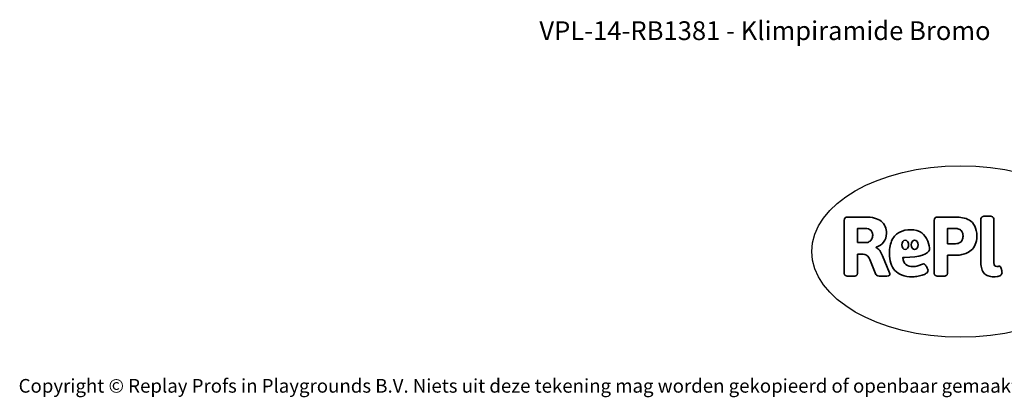
# Model space of a CAD drawing. Units: millimetres. Extents: x -4534 to 4839, y -3372 to 5716.
# Drawn here: x -4534 to 1587, y -3372 to -1022 of the extents above; entities that cross this region are included whole.
import ezdxf

# ---------------------------------------------------------------- set-up
doc = ezdxf.new("R2010")
doc.units = ezdxf.units.MM
doc.layers.add('Benaming', color=7, linetype='Continuous', lineweight=20, true_color=0x00a19a)
doc.layers.add('Logo-Copywrite', color=7, linetype='Continuous')
doc.styles.get("Standard").update_dxf_attribs({"font": 'arial.ttf'})
doc.styles.add('VR Benaming txt 140', font='arial.ttf', dxfattribs={"height": 140})

# ---------------------------------------------------------------- blocks, each defined once
blk = doc.blocks.new('onderschrift')
at = {"layer": 'Logo-Copywrite'}
blk.add_ellipse((1314.4, -2464.5), major_axis=(924.9, 0), ratio=0.576701, dxfattribs=at)
at = {"layer": 'Logo-Copywrite', "lineweight": 35}
for points, knots in [([(623.9, -2618.7), (602.2, -2618.7), (591.4, -2612.9), (591.4, -2601.3), (591.4, -2601.3), (591.4, -2271.9), (591.4, -2271.9), (591.4, -2257.5), (598.6, -2250.2), (613.1, -2250.2), (613.1, -2250.2), (719, -2250.2), (719, -2250.2), (766.1, -2250.2), (800.4, -2259.1), (822, -2276.8), (843.5, -2294.6), (854.3, -2319.7), (854.3, -2352.3), (854.3, -2373.3), (848.4, -2391.2), (836.6, -2405.9), (824.8, -2420.5), (809.5, -2431.5), (790.7, -2438.7), (790.7, -2438.7), (790.7, -2440.9), (790.7, -2440.9), (797.6, -2443.4), (804.7, -2449.5), (811.9, -2459.1), (819.1, -2468.7), (825.1, -2479.3), (829.8, -2490.9), (829.8, -2490.9), (872.5, -2597.5), (872.5, -2597.5), (874.3, -2602.3), (875.3, -2605.7), (875.3, -2607.9), (875.3, -2615.1), (864.4, -2618.7), (842.7, -2618.7), (842.7, -2618.7), (820.4, -2618.7), (820.4, -2618.7), (812.4, -2618.7), (805.6, -2617.9), (800, -2616.3), (794.4, -2614.7), (790.7, -2611.7), (788.9, -2607.3), (788.9, -2607.3), (751.1, -2514.2), (751.1, -2514.2), (745.6, -2503.4), (739.6, -2495.2), (732.9, -2489.8), (726.2, -2484.3), (713.9, -2481.6), (696.2, -2481.6), (696.2, -2481.6), (675, -2481.6), (675, -2481.6), (675, -2481.6), (675, -2601.3), (675, -2601.3), (675, -2612.9), (664.1, -2618.7), (642.4, -2618.7), (642.4, -2618.7), (623.9, -2618.7), (623.9, -2618.7)], [0, 0, 0, 0, 1, 1, 1, 2, 2, 2, 3, 3, 3, 4, 4, 4, 5, 5, 5, 6, 6, 6, 7, 7, 7, 8, 8, 8, 9, 9, 9, 10, 10, 10, 11, 11, 11, 12, 12, 12, 13, 13, 13, 14, 14, 14, 15, 15, 15, 16, 16, 16, 17, 17, 17, 18, 18, 18, 19, 19, 19, 20, 20, 20, 21, 21, 21, 22, 22, 22, 23, 23, 23, 24, 24, 24, 24]), ([(1183.3, -2618.7), (1161.6, -2618.7), (1150.7, -2612.9), (1150.7, -2601.3), (1150.7, -2601.3), (1150.7, -2271.9), (1150.7, -2271.9), (1150.7, -2257.5), (1158, -2250.2), (1172.5, -2250.2), (1172.5, -2250.2), (1286.5, -2250.2), (1286.5, -2250.2), (1298.5, -2250.2), (1311.9, -2251.6), (1326.7, -2254.3), (1341.6, -2257), (1355.8, -2262.4), (1369.4, -2270.3), (1383, -2278.3), (1394.1, -2290.2), (1402.8, -2306.2), (1411.5, -2322.1), (1415.8, -2343.1), (1415.8, -2369.2), (1415.8, -2390.2), (1412.6, -2407.8), (1406, -2421.9), (1399.5, -2436), (1391.1, -2447.5), (1380.8, -2456.4), (1370.5, -2465.2), (1359.6, -2471.9), (1348.2, -2476.5), (1336.8, -2481), (1326, -2484.1), (1315.9, -2485.7), (1305.7, -2487.3), (1297.8, -2488.2), (1292, -2488.2), (1292, -2488.2), (1234.4, -2488.2), (1234.4, -2488.2), (1234.4, -2488.2), (1234.4, -2601.3), (1234.4, -2601.3), (1234.4, -2612.9), (1223.5, -2618.7), (1201.8, -2618.7), (1201.8, -2618.7), (1183.3, -2618.7), (1183.3, -2618.7)], [0, 0, 0, 0, 1, 1, 1, 2, 2, 2, 3, 3, 3, 4, 4, 4, 5, 5, 5, 6, 6, 6, 7, 7, 7, 8, 8, 8, 9, 9, 9, 10, 10, 10, 11, 11, 11, 12, 12, 12, 13, 13, 13, 14, 14, 14, 15, 15, 15, 16, 16, 16, 17, 17, 17, 17]), ([(1520.3, -2622), (1507.7, -2622), (1496.3, -2620.3), (1486.4, -2616.8), (1476.4, -2613.4), (1468.1, -2608.1), (1461.4, -2600.8), (1454.7, -2593.6), (1449.6, -2584.4), (1446.2, -2573.4), (1442.7, -2562.3), (1441, -2549.2), (1441, -2534), (1441, -2534), (1441, -2262.1), (1441, -2262.1), (1441, -2250.5), (1451.9, -2244.7), (1473.6, -2244.7), (1473.6, -2244.7), (1488.8, -2244.7), (1488.8, -2244.7), (1510.6, -2244.7), (1521.4, -2250.5), (1521.4, -2262.1), (1521.4, -2262.1), (1521.4, -2535.1), (1521.4, -2535.1), (1521.4, -2543), (1523, -2548.9), (1526, -2552.7), (1529.1, -2556.5), (1534.1, -2558.4), (1541, -2558.4), (1543.5, -2558.4), (1546.2, -2558.1), (1549.1, -2557.3), (1552, -2556.6), (1554.2, -2556.3), (1555.7, -2556.3), (1559.3, -2556.3), (1562.4, -2559.3), (1564.9, -2565.2), (1567.4, -2571.2), (1569.3, -2577.4), (1570.6, -2583.7), (1571.9, -2590), (1572.5, -2593.9), (1572.5, -2595.4), (1572.5, -2603.7), (1569.3, -2609.8), (1563, -2613.6), (1556.6, -2617.4), (1549.4, -2619.7), (1541.3, -2620.6), (1533.1, -2621.5), (1526.1, -2622), (1520.3, -2622)], [0, 0, 0, 0, 1, 1, 1, 2, 2, 2, 3, 3, 3, 4, 4, 4, 5, 5, 5, 6, 6, 6, 7, 7, 7, 8, 8, 8, 9, 9, 9, 10, 10, 10, 11, 11, 11, 12, 12, 12, 13, 13, 13, 14, 14, 14, 15, 15, 15, 16, 16, 16, 17, 17, 17, 18, 18, 18, 19, 19, 19, 19]), ([(675, -2409.4), (675, -2409.4), (726.6, -2409.4), (726.6, -2409.4), (734.2, -2409.4), (741.2, -2407.3), (747.5, -2403.1), (753.9, -2399), (758.9, -2393.4), (762.7, -2386.3), (766.5, -2379.2), (768.4, -2371.4), (768.4, -2362.7), (768.4, -2350), (764.4, -2339.9), (756.2, -2332.5), (748.1, -2325.1), (736.9, -2321.4), (722.8, -2321.4), (722.8, -2321.4), (675, -2321.4), (675, -2321.4), (675, -2321.4), (675, -2409.4), (675, -2409.4)], [0, 0, 0, 0, 1, 1, 1, 2, 2, 2, 3, 3, 3, 4, 4, 4, 5, 5, 5, 6, 6, 6, 7, 7, 7, 8, 8, 8, 8]), ([(1234.4, -2416.4), (1234.4, -2416.4), (1282.7, -2416.4), (1282.7, -2416.4), (1287.8, -2416.4), (1293.1, -2415.8), (1298.8, -2414.5), (1304.4, -2413.3), (1309.5, -2410.9), (1314.2, -2407.5), (1318.9, -2404), (1322.7, -2399.2), (1325.6, -2393.1), (1328.5, -2386.9), (1330, -2379), (1330, -2369.2), (1330, -2356.1), (1327.4, -2346.2), (1322.4, -2339.3), (1317.3, -2332.4), (1311.2, -2327.7), (1303.9, -2325.2), (1296.7, -2322.7), (1289.6, -2321.4), (1282.7, -2321.4), (1282.7, -2321.4), (1234.4, -2321.4), (1234.4, -2321.4), (1234.4, -2321.4), (1234.4, -2416.4), (1234.4, -2416.4)], [0, 0, 0, 0, 1, 1, 1, 2, 2, 2, 3, 3, 3, 4, 4, 4, 5, 5, 5, 6, 6, 6, 7, 7, 7, 8, 8, 8, 9, 9, 9, 10, 10, 10, 10]), ([(1121.4, -2453.6), (1121.4, -2440.4), (1118.3, -2420.7), (1110.5, -2399.5), (1102.7, -2378.3), (1090.3, -2361.3), (1073.3, -2348.5), (1056.3, -2335.6), (1033.5, -2329.2), (1004.8, -2329.2), (979.1, -2329.2), (956.3, -2334.1), (936.4, -2343.9), (916.5, -2353.6), (900.9, -2369.4), (889.7, -2391.1), (878.4, -2412.8), (872.8, -2441.6), (872.8, -2477.5), (872.8, -2521.3), (884.1, -2556.4), (906.8, -2582.6), (929.4, -2608.9), (965.4, -2622), (1014.6, -2622), (1022.2, -2622), (1031.5, -2621.3), (1042.6, -2619.8), (1053.6, -2618.4), (1064.5, -2616), (1075.2, -2612.8), (1085.9, -2609.5), (1094.7, -2605.4), (1101.8, -2600.5), (1108.9, -2595.6), (1112.4, -2589.8), (1112.4, -2582.9), (1112.4, -2579.3), (1110.9, -2574.2), (1107.8, -2567.7), (1104.7, -2561.2), (1101, -2555.2), (1096.6, -2549.7), (1092.3, -2544.3), (1088.1, -2541.6), (1084.2, -2541.6), (1081.6, -2541.6), (1077.4, -2542.9), (1071.4, -2545.7), (1065.4, -2548.4), (1058, -2551.2), (1049.1, -2554.1), (1040.2, -2557), (1030, -2558.4), (1018.4, -2558.4), (1000.7, -2558.4), (986.3, -2554.4), (975.2, -2546.2), (964.2, -2538.1), (957.2, -2523), (955.9, -2501.6), (959.9, -2501.6), (962.3, -2501.6), (967.5, -2501.6), (1057.4, -2501.6), (1121.4, -2478.9), (1121.4, -2453.6)], [0, 0, 0, 0, 1, 1, 1, 2, 2, 2, 3, 3, 3, 4, 4, 4, 5, 5, 5, 6, 6, 6, 7, 7, 7, 8, 8, 8, 9, 9, 9, 10, 10, 10, 11, 11, 11, 12, 12, 12, 13, 13, 13, 14, 14, 14, 15, 15, 15, 16, 16, 16, 17, 17, 17, 18, 18, 18, 19, 19, 19, 20, 20, 20, 21, 21, 21, 22, 22, 22, 22]), ([(956.1, -2443.4), (947.9, -2432.3), (947.9, -2414.3), (956.1, -2403.2), (964.2, -2392.1), (977.5, -2392.1), (985.7, -2403.2), (993.9, -2414.3), (993.9, -2432.3), (985.7, -2443.4), (977.5, -2454.5), (964.2, -2454.5), (956.1, -2443.4)], [0, 0, 0, 0, 1, 1, 1, 2, 2, 2, 3, 3, 3, 4, 4, 4, 4]), ([(1014.5, -2403.2), (1022.6, -2392.1), (1035.9, -2392.1), (1044.1, -2403.2), (1052.3, -2414.3), (1052.3, -2432.3), (1044.1, -2443.4), (1035.9, -2454.5), (1022.6, -2454.5), (1014.5, -2443.4), (1006.3, -2432.3), (1006.3, -2414.3), (1014.5, -2403.2)], [0, 0, 0, 0, 1, 1, 1, 2, 2, 2, 3, 3, 3, 4, 4, 4, 4])]:
    blk.add_open_spline(points, degree=3, knots=knots, dxfattribs=at)
at = {"layer": 'Logo-Copywrite', "insert": (-4540.5, -3258), "char_height": 85, "attachment_point": 1}
blk.add_mtext_dynamic_manual_height_columns('{\\fAsap|b0|i0|c0|p2;Copyright © Replay Profs in Playgrounds B.V. Niets uit deze tekening mag worden gekopieerd of openbaar gemaakt, zonder toestemming van Replay Profs in Playgrounds B.V.}', width=10615.551, gutter_width=10, heights=[0], dxfattribs=at)

msp = doc.modelspace()

# ---------------------------------------------------------------- block references
msp.add_blockref('onderschrift', (0, 0))

# ---------------------------------------------------------------- texts
at = {"layer": 'Benaming', "insert": (-4137.5, -1032.5), "char_height": 140, "attachment_point": 1, "style": 'VR Benaming txt 140'}
msp.add_mtext_dynamic_manual_height_columns('\\pxqc;{\\fOpen Sans|b0|i0|c0|p34;\\H0.83333x;VPL-14-RB1381 - Klimpiramide Bromo}', width=8472.759, gutter_width=12.5, heights=[0], dxfattribs=at)

doc.saveas('drawing.dxf')
